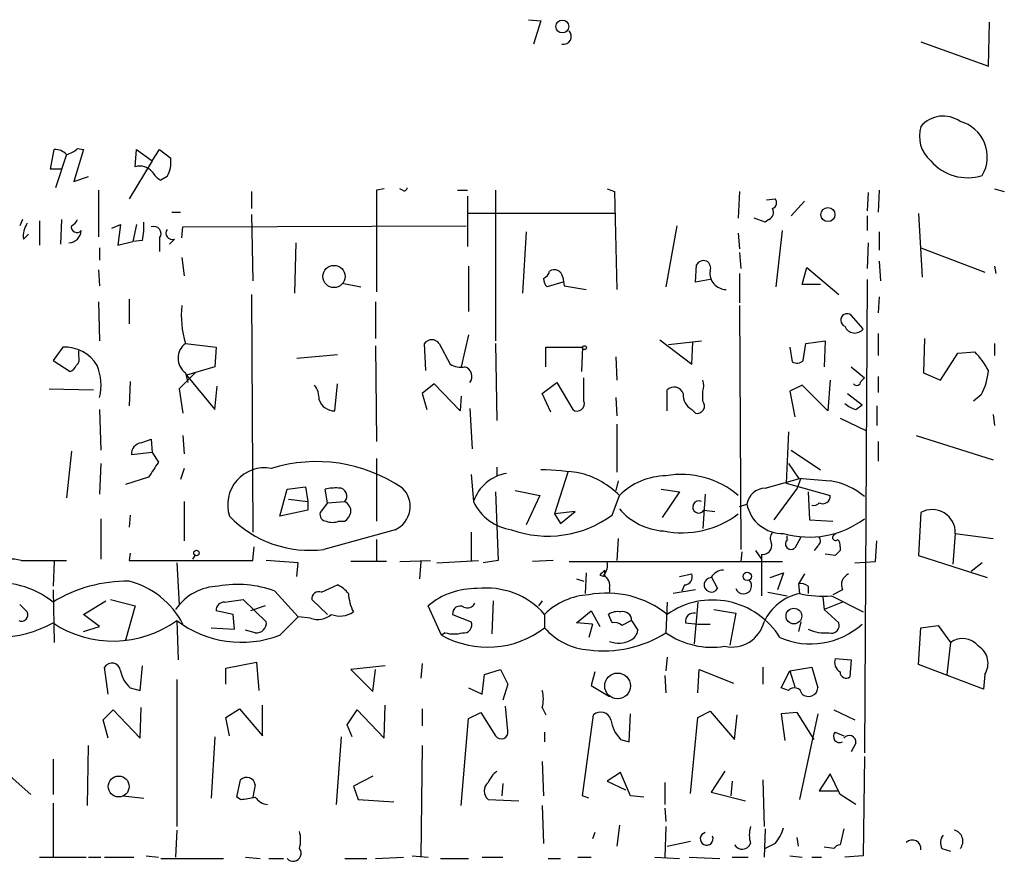
# Model space of a CAD drawing. Extents: x 4 to 739, y 4078 to 5014.
# Drawn here: x 542 to 610, y 4406 to 4464 of the extents above; entities that cross this region are included whole.
import ezdxf

# ---------------------------------------------------------------- set-up
doc = ezdxf.new("R2010")
doc.units = 0
doc.header["$MEASUREMENT"] = 0
doc.layers.add('MAIN', color=5, linetype='CONTINUOUS')

msp = doc.modelspace()

# ---------------------------------------------------------------- linework, layer by layer
at = {"layer": 'MAIN'}
for p, q in [((576.834, 4463.6248), (577.6807, 4463.5401)), ((577.6807, 4463.5401), (577.1727, 4461.9315)), ((608.584, 4460.4075), (608.6687, 4463.4555)), ((603.9273, 4462.1008), (608.584, 4460.4075)), ((543.814, 4453.2955), (544.068, 4454.6501)), ((544.9147, 4454.3115), (544.1527, 4452.0255)), ((546.1, 4454.6501), (545.4227, 4452.4488)), ((545.6767, 4454.7348), (546.1, 4454.6501)), ((549.656, 4453.4648), (549.7407, 4454.6501)), ((549.7407, 4454.6501), (550.8413, 4453.8881)), ((550.8413, 4453.8881), (551.3493, 4454.6501)), ((551.3493, 4454.6501), (552.1113, 4454.0575)), ((550.8413, 4453.8881), (549.2327, 4451.2635)), ((544.576, 4453.2955), (543.814, 4453.2955)), ((545.4227, 4452.4488), (546.4387, 4452.7875)), ((551.8573, 4452.7875), (551.434, 4452.5335)), ((547.116, 4451.8561), (547.116, 4448.6388)), ((557.6993, 4451.7715), (557.6993, 4450.5861)), ((566.8433, 4451.9408), (566.3353, 4451.8561)), ((566.3353, 4451.8561), (566.3353, 4444.8288)), ((568.1133, 4451.8561), (567.944, 4451.9408)), ((571.9233, 4451.8561), (572.6007, 4451.8561)), ((574.548, 4451.8561), (574.548, 4441.4421)), ((582.2527, 4451.9408), (582.7607, 4451.7715)), ((582.7607, 4451.7715), (582.93, 4444.9981)), ((591.3967, 4451.7715), (591.312, 4449.9088)), ((600.2867, 4451.6868), (600.202, 4450.4168)), ((601.0487, 4451.8561), (600.964, 4450.3321)), ((609.0073, 4451.9408), (609.6847, 4451.7715)), ((572.6007, 4451.4328), (572.6007, 4447.9615)), ((593.2593, 4451.1788), (593.852, 4451.2635)), ((595.884, 4451.0941), (594.9527, 4450.0781)), ((552.196, 4450.3321), (552.7887, 4450.3321)), ((557.6993, 4450.1628), (557.784, 4445.5908)), ((582.7607, 4450.2475), (572.6853, 4450.2475)), ((603.758, 4450.2475), (604.012, 4445.8448)), ((541.8667, 4449.8241), (541.6973, 4449.4008)), ((543.052, 4449.7395), (543.052, 4448.0461)), ((544.576, 4449.8241), (544.4913, 4448.1308)), ((548.0473, 4449.2315), (548.64, 4449.4855)), ((548.64, 4449.4855), (548.4707, 4448.0461)), ((549.7407, 4449.4855), (549.4867, 4448.3001)), ((593.1747, 4449.6548), (592.4127, 4449.9088)), ((593.4287, 4449.8241), (593.1747, 4449.6548)), ((600.202, 4450.0781), (600.202, 4449.0621)), ((541.9513, 4448.4695), (542.29, 4448.8081)), ((552.8733, 4448.5541), (552.958, 4449.3161)), ((552.958, 4449.3161), (572.516, 4449.4008)), ((576.6647, 4448.9775), (576.4107, 4444.7441)), ((587.0787, 4449.4008), (586.3167, 4445.1675)), ((591.312, 4448.8928), (591.3967, 4447.7921)), ((593.9367, 4445.1675), (594.36, 4449.0621)), ((601.0487, 4448.9775), (601.0487, 4447.7075)), ((548.4707, 4448.0461), (549.4867, 4448.3001)), ((550.164, 4448.3848), (549.4867, 4448.3001)), ((551.3493, 4448.5541), (551.3493, 4447.6228)), ((552.3653, 4448.4695), (552.0267, 4448.1308)), ((560.7473, 4448.2155), (560.6627, 4444.7441)), ((600.2867, 4448.2155), (600.202, 4446.4375)), ((547.2007, 4447.8768), (547.2007, 4447.0301)), ((591.3967, 4447.5381), (591.4813, 4446.4375)), ((603.9273, 4447.8768), (608.33, 4446.1835)), ((552.8733, 4447.1995), (553.0427, 4445.9295)), ((588.3487, 4445.5061), (588.4333, 4446.6915)), ((601.0487, 4446.9455), (601.1333, 4445.5908)), ((547.116, 4446.3528), (547.2007, 4445.2521)), ((572.6853, 4446.6068), (572.6853, 4443.4741)), ((591.3967, 4446.0988), (591.3967, 4444.0668)), ((595.7147, 4445.3368), (596.0533, 4446.5221)), ((596.0533, 4446.5221), (598.2547, 4444.6595)), ((609.0073, 4446.6068), (609.092, 4446.0988)), ((563.9647, 4445.4215), (565.2347, 4445.1675)), ((579.2047, 4445.5061), (578.104, 4445.1675)), ((579.2047, 4445.8448), (579.2893, 4445.2521)), ((589.3647, 4445.6755), (588.3487, 4445.5061)), ((596.9847, 4445.3368), (595.7147, 4445.3368)), ((600.202, 4445.6755), (600.0327, 4412.9941)), ((557.6993, 4444.6595), (557.784, 4428.2341)), ((579.2893, 4445.2521), (580.8133, 4444.9981)), ((547.116, 4444.1515), (547.2007, 4441.4421)), ((549.2327, 4444.3208), (549.2327, 4442.6275)), ((566.2507, 4444.1515), (566.2507, 4441.6115)), ((601.0487, 4444.4901), (600.964, 4443.3895)), ((591.3967, 4443.8975), (591.4813, 4427.0488)), ((599.948, 4442.2888), (599.1013, 4443.2201)), ((600.964, 4441.9501), (600.964, 4440.4261)), ((553.1273, 4441.2728), (555.244, 4441.0188)), ((569.722, 4439.4101), (569.6373, 4441.2728)), ((570.6533, 4441.2728), (571.4153, 4439.8335)), ((572.6853, 4441.8655), (572.1773, 4439.6641)), ((574.548, 4441.2728), (574.6327, 4435.9388)), ((585.8933, 4441.5268), (588.0947, 4439.8335)), ((586.486, 4441.1881), (588.772, 4441.4421)), ((588.0947, 4439.8335), (588.1793, 4441.3575)), ((595.7993, 4440.0875), (595.9687, 4441.2728)), ((595.9687, 4441.2728), (597.3233, 4441.4421)), ((597.3233, 4441.4421), (597.2387, 4439.6641)), ((604.1813, 4441.6115), (604.0967, 4439.2408)), ((609.0073, 4441.2728), (609.0073, 4440.4261)), ((544.6607, 4441.0188), (543.9833, 4440.0875)), ((545.7613, 4440.4261), (545.7613, 4440.7648)), ((555.244, 4441.0188), (555.1593, 4439.6641)), ((566.2507, 4441.1035), (566.3353, 4434.4995)), ((578.0193, 4439.6641), (578.0193, 4441.0188)), ((578.0193, 4441.0188), (580.5593, 4441.0188)), ((580.5593, 4441.0188), (580.4747, 4439.3255)), ((594.868, 4441.0188), (595.0373, 4440.0028)), ((605.282, 4438.7328), (606.4673, 4440.5955)), ((606.4673, 4440.5955), (607.6527, 4440.6801)), ((543.9833, 4440.0875), (545.1687, 4439.3255)), ((560.832, 4440.2568), (563.626, 4440.5108)), ((582.8453, 4440.3415), (582.93, 4438.7328)), ((553.8047, 4439.2408), (552.704, 4438.1401)), ((553.1273, 4439.2408), (553.2967, 4438.5635)), ((555.1593, 4439.6641), (553.212, 4439.0715)), ((599.1013, 4439.6641), (600.0327, 4438.9021)), ((604.0967, 4439.2408), (605.282, 4438.7328)), ((549.3173, 4438.6481), (549.2327, 4436.9548)), ((553.212, 4439.0715), (555.1593, 4436.7008)), ((577.7653, 4437.8015), (578.7813, 4438.5635)), ((578.7813, 4438.5635), (579.882, 4436.7008)), ((580.644, 4437.2935), (580.644, 4438.9021)), ((597.662, 4438.7328), (597.4927, 4436.6161)), ((599.7787, 4438.6481), (600.0327, 4438.9021)), ((600.964, 4438.9868), (600.964, 4437.8861)), ((543.7293, 4438.1401), (546.7773, 4438.0555)), ((552.704, 4438.1401), (552.958, 4436.4468)), ((555.1593, 4436.7008), (555.3287, 4438.3095)), ((563.4567, 4436.6161), (563.626, 4438.4788)), ((570.3147, 4438.4788), (569.468, 4437.8015)), ((572.0927, 4436.6161), (570.3147, 4438.4788)), ((586.4013, 4436.6161), (586.4013, 4438.0555)), ((588.8567, 4437.2935), (588.8567, 4437.9708)), ((595.7147, 4438.3941), (594.868, 4437.9708)), ((594.868, 4437.9708), (595.2067, 4436.1928)), ((597.4927, 4436.6161), (595.7147, 4438.3941)), ((569.468, 4437.8015), (569.8067, 4436.7008)), ((572.1773, 4437.6321), (572.0927, 4436.6161)), ((578.358, 4436.5315), (577.7653, 4437.8015)), ((582.8453, 4437.5475), (582.93, 4436.2775)), ((598.8473, 4437.8015), (599.8633, 4437.0395)), ((608.076, 4437.7168), (607.568, 4437.2935)), ((547.2007, 4436.7008), (547.2853, 4433.9068)), ((572.77, 4436.7855), (572.9393, 4433.9915)), ((588.0947, 4436.7008), (588.3487, 4436.4468)), ((599.44, 4436.7008), (599.8633, 4437.0395)), ((600.8793, 4436.9548), (600.8793, 4435.6001)), ((598.3393, 4436.1081), (600.1173, 4435.2615)), ((608.9227, 4436.3621), (609.0073, 4435.6001)), ((582.93, 4435.6848), (582.93, 4432.3828)), ((594.7833, 4435.1768), (594.614, 4431.6208)), ((550.0793, 4434.4148), (550.7567, 4434.6688)), ((550.7567, 4434.6688), (550.8413, 4433.7375)), ((552.958, 4434.9228), (553.0427, 4433.6528)), ((600.964, 4434.4995), (600.964, 4433.1448)), ((603.5887, 4434.9228), (608.9227, 4433.2295)), ((545.2533, 4433.8221), (544.9147, 4430.6048)), ((594.9527, 4433.9068), (596.9847, 4432.5521)), ((550.8413, 4433.7375), (549.402, 4433.5681)), ((550.8413, 4433.7375), (551.2647, 4433.0601)), ((566.3353, 4433.3141), (566.3353, 4428.9961)), ((547.2853, 4432.9755), (547.2007, 4430.8588)), ((553.0427, 4432.6368), (552.7887, 4431.8748)), ((574.6327, 4432.7215), (574.6327, 4432.1288)), ((594.7833, 4432.9755), (595.4607, 4431.9595)), ((550.5873, 4432.0441), (548.9787, 4431.5361)), ((572.8547, 4432.2135), (573.024, 4430.3508)), ((579.5433, 4432.3828), (578.612, 4429.5041)), ((583.0147, 4431.7901), (582.8453, 4431.1128)), ((593.1747, 4431.2821), (595.63, 4431.9595)), ((595.63, 4431.9595), (595.376, 4431.2821)), ((559.6467, 4429.3348), (560.1547, 4431.1975)), ((560.1547, 4431.1975), (561.4247, 4431.3668)), ((561.4247, 4431.3668), (561.594, 4430.3508)), ((562.9487, 4430.2661), (562.7793, 4431.1975)), ((575.9027, 4431.1128), (577.596, 4430.7741)), ((585.978, 4431.1975), (587.248, 4431.0281)), ((595.376, 4431.2821), (593.7673, 4429.0808)), ((594.614, 4431.6208), (597.662, 4430.7741)), ((560.2393, 4430.5201), (561.594, 4430.3508)), ((574.548, 4431.0281), (574.7173, 4426.2868)), ((577.596, 4430.7741), (576.6647, 4428.7421)), ((582.5913, 4429.4195), (583.0993, 4430.7741)), ((587.248, 4431.0281), (586.0627, 4429.2501)), ((589.026, 4430.8588), (588.8567, 4428.4881)), ((596.138, 4431.0281), (596.2227, 4429.0808)), ((553.0427, 4430.3508), (553.0427, 4427.6415)), ((561.594, 4429.7581), (559.6467, 4429.3348)), ((561.594, 4430.3508), (561.594, 4429.7581)), ((562.9487, 4430.2661), (562.4407, 4429.5888)), ((562.9487, 4430.2661), (564.134, 4430.3508)), ((588.9413, 4429.7581), (589.7033, 4429.6735)), ((591.3967, 4430.0121), (591.9047, 4430.1815)), ((547.2853, 4429.1655), (547.2853, 4426.3715)), ((549.3173, 4429.4195), (549.2327, 4428.5728)), ((580.0513, 4429.6735), (578.612, 4429.5041)), ((578.612, 4429.5041), (579.0353, 4428.8268)), ((579.0353, 4428.8268), (580.0513, 4429.6735)), ((596.2227, 4429.0808), (597.8313, 4428.9961)), ((603.9273, 4429.5888), (603.758, 4426.6255)), ((567.6053, 4428.4035), (562.6947, 4427.0488)), ((563.7107, 4428.9961), (564.134, 4428.9961)), ((566.3353, 4427.7261), (566.3353, 4426.2868)), ((572.8547, 4428.2341), (572.8547, 4426.2021)), ((583.0147, 4427.8108), (582.93, 4426.2868)), ((594.6987, 4427.7261), (594.6987, 4427.9801)), ((595.63, 4427.8955), (595.2067, 4427.1335)), ((606.298, 4428.1495), (606.1287, 4426.0328)), ((606.298, 4428.1495), (608.9227, 4427.8108)), ((557.784, 4426.2868), (557.8687, 4427.2181)), ((596.8153, 4427.3028), (596.5613, 4426.9641)), ((598.3393, 4427.2181), (598.3393, 4426.9641)), ((600.7947, 4426.2021), (600.8793, 4427.6415)), ((541.782, 4426.2868), (544.9147, 4426.2868)), ((549.3173, 4426.7948), (549.2327, 4426.2868)), ((549.2327, 4426.2868), (557.784, 4426.2868)), ((553.6353, 4426.3715), (553.8047, 4426.6255)), ((560.9167, 4426.1175), (558.7153, 4426.2868)), ((567.944, 4426.2021), (570.0607, 4426.2868)), ((570.484, 4426.1175), (573.3627, 4426.2868)), ((574.7173, 4426.2868), (573.7013, 4426.1175)), ((578.5273, 4426.2868), (577.088, 4426.2021)), ((591.566, 4426.8795), (591.4813, 4426.2021)), ((592.4973, 4426.9641), (592.9207, 4426.3715)), ((592.9207, 4426.7101), (592.9207, 4423.8315)), ((598.0007, 4426.6255), (597.3233, 4426.7101)), ((603.758, 4426.6255), (608.4993, 4425.1015)), ((544.068, 4426.2021), (543.9833, 4424.5088)), ((552.5347, 4426.1175), (552.704, 4423.2388)), ((560.832, 4425.1861), (560.9167, 4426.1175)), ((567.0127, 4426.2021), (564.5573, 4426.2021)), ((569.3833, 4426.2021), (569.2987, 4425.0168)), ((579.628, 4426.2021), (594.36, 4426.2021)), ((582.0833, 4425.6095), (582.0833, 4425.1861)), ((599.3553, 4426.1175), (600.7947, 4426.2021)), ((608.1607, 4426.1175), (607.3987, 4425.5248)), ((580.136, 4425.0168), (580.644, 4424.8475)), ((580.8133, 4425.4401), (580.7287, 4424.0008)), ((581.7447, 4425.2708), (582.0833, 4425.1861)), ((587.248, 4425.1861), (588.0947, 4425.3555)), ((589.4493, 4425.1861), (589.8727, 4424.3395)), ((593.5133, 4425.1015), (594.4447, 4425.4401)), ((594.4447, 4425.4401), (594.0213, 4424.2548)), ((595.884, 4425.3555), (595.4607, 4424.6781)), ((543.9833, 4424.2548), (544.068, 4420.6141)), ((562.5253, 4424.0855), (563.626, 4424.5935)), ((582.422, 4424.3395), (582.422, 4424.0855)), ((588.3487, 4424.2548), (586.8247, 4424.0008)), ((587.5867, 4424.5935), (587.4173, 4424.1701)), ((595.4607, 4424.6781), (595.5453, 4424.0008)), ((596.138, 4424.5088), (596.138, 4424.0008)), ((598.5087, 4424.2548), (597.8313, 4423.9161)), ((547.9627, 4423.5775), (549.656, 4423.1541)), ((555.8367, 4423.4081), (557.1067, 4423.5775)), ((557.1067, 4423.5775), (558.7153, 4422.0535)), ((559.308, 4424.1701), (560.9167, 4422.3921)), ((562.9487, 4422.5615), (561.848, 4423.5775)), ((593.344, 4424.0855), (594.6987, 4423.8315)), ((597.154, 4423.7468), (597.2387, 4422.9001)), ((597.7467, 4423.8315), (599.948, 4422.7308)), ((541.6973, 4423.2388), (542.2053, 4422.7308)), ((546.1, 4422.5615), (547.624, 4423.4928)), ((549.656, 4423.1541), (548.9787, 4420.7835)), ((558.6307, 4423.1541), (557.6147, 4422.8155)), ((570.8227, 4421.1221), (569.8913, 4423.1541)), ((574.3787, 4423.4928), (574.294, 4421.2068)), ((577.7653, 4423.4928), (577.5113, 4423.1541)), ((586.4013, 4423.4081), (586.3167, 4421.2915)), ((588.518, 4423.4081), (588.264, 4420.5295)), ((589.6187, 4422.9001), (591.1427, 4422.6461)), ((598.5087, 4423.4081), (597.2387, 4422.9001)), ((597.2387, 4422.9001), (598.2547, 4421.9688)), ((547.2007, 4421.7148), (546.1, 4422.5615)), ((556.4293, 4422.5615), (555.244, 4422.8155)), ((556.514, 4421.5455), (556.4293, 4422.5615)), ((559.6467, 4421.1221), (560.9167, 4422.3921)), ((561.7633, 4422.3075), (560.9167, 4422.3921)), ((571.5847, 4422.5615), (572.8547, 4422.0535)), ((577.9347, 4422.5615), (577.9347, 4421.6301)), ((580.136, 4421.9688), (581.152, 4422.8155)), ((581.152, 4422.8155), (581.7447, 4421.7148)), ((582.5913, 4421.9688), (582.3373, 4422.5615)), ((591.1427, 4422.6461), (590.7193, 4420.4448)), ((546.1, 4421.3761), (547.2007, 4421.7148)), ((552.5347, 4422.1381), (552.6193, 4419.4288)), ((554.9053, 4421.6301), (556.514, 4421.5455)), ((581.2367, 4421.8841), (580.136, 4421.9688)), ((581.2367, 4421.8841), (580.9827, 4420.9528)), ((583.946, 4422.1381), (583.2687, 4421.7995)), ((583.946, 4422.1381), (584.3693, 4421.4608)), ((587.6713, 4421.9688), (588.518, 4421.8841)), ((588.518, 4421.8841), (589.3647, 4421.8841)), ((595.63, 4422.0535), (595.4607, 4421.3761)), ((603.758, 4419.0901), (603.9273, 4421.6301)), ((603.9273, 4421.6301), (605.1127, 4421.7995)), ((605.1127, 4421.7995), (605.9593, 4420.6141)), ((557.9533, 4421.2915), (557.276, 4421.4608)), ((571.0767, 4421.2915), (570.8227, 4421.1221)), ((605.9593, 4420.6141), (605.7053, 4418.4128)), ((586.4013, 4419.5981), (586.3167, 4418.6668)), ((598.0007, 4419.5135), (599.1013, 4419.4288)), ((547.7933, 4417.0581), (547.5393, 4418.9208)), ((549.9947, 4417.3121), (550.164, 4419.0055)), ((555.9213, 4418.8361), (558.038, 4419.2595)), ((555.9213, 4417.7355), (555.9213, 4418.8361)), ((558.038, 4419.2595), (558.2073, 4417.3121)), ((566.928, 4419.0055), (564.5573, 4418.7515)), ((569.468, 4419.1748), (569.3833, 4418.1588)), ((593.0053, 4418.9208), (593.0053, 4417.7355)), ((594.868, 4418.6668), (596.392, 4418.9208)), ((596.392, 4418.9208), (596.8153, 4417.4815)), ((599.1013, 4419.4288), (599.0167, 4418.2435)), ((608.2453, 4417.3968), (603.758, 4419.0901)), ((564.5573, 4418.7515), (566.0813, 4417.2275)), ((566.0813, 4417.2275), (566.2507, 4418.7515)), ((573.6167, 4417.0581), (573.786, 4418.4128)), ((573.786, 4418.4128), (574.8867, 4418.7515)), ((574.8867, 4418.7515), (575.3947, 4417.7355)), ((581.406, 4418.5821), (581.152, 4417.6508)), ((586.232, 4418.3281), (586.3167, 4417.1428)), ((588.518, 4417.1428), (588.6027, 4418.7515)), ((588.6027, 4418.7515), (590.9733, 4417.8201)), ((594.2753, 4417.4815), (594.868, 4418.6668)), ((594.868, 4418.6668), (595.2067, 4417.5661)), ((608.33, 4418.4128), (608.2453, 4417.3968)), ((549.3173, 4417.4815), (549.9947, 4417.3121)), ((552.5347, 4418.0741), (552.5347, 4407.9141)), ((572.6853, 4417.4815), (573.6167, 4417.0581)), ((575.3947, 4417.7355), (575.056, 4416.6348)), ((581.152, 4417.6508), (582.422, 4416.8888)), ((594.7833, 4417.3121), (594.2753, 4417.4815)), ((549.9947, 4414.0101), (550.0793, 4416.1268)), ((558.4613, 4414.1795), (558.4613, 4416.2961)), ((566.8433, 4414.0101), (566.928, 4416.2961)), ((575.3947, 4414.5181), (575.2253, 4416.2115)), ((577.7653, 4416.1268), (578.0193, 4415.6188)), ((547.4547, 4415.2801), (548.132, 4415.9575)), ((548.132, 4415.9575), (549.9947, 4414.0101)), ((555.9213, 4415.4495), (556.8527, 4416.0421)), ((556.1753, 4414.1795), (555.9213, 4415.4495)), ((556.8527, 4416.0421), (558.4613, 4414.1795)), ((564.3033, 4414.9415), (564.9807, 4415.9575)), ((564.9807, 4415.9575), (566.8433, 4414.0101)), ((569.468, 4416.0421), (569.468, 4414.8568)), ((572.6853, 4415.3648), (573.532, 4415.7881)), ((573.532, 4415.7881), (574.548, 4414.1795)), ((580.5593, 4410.0308), (581.3213, 4415.6188)), ((583.7767, 4413.7561), (583.8613, 4415.7035)), ((588.01, 4410.2001), (588.518, 4415.4495)), ((588.518, 4415.4495), (589.3647, 4415.8728)), ((589.3647, 4415.8728), (591.058, 4413.9255)), ((591.058, 4413.9255), (591.2273, 4415.6188)), ((595.376, 4415.7881), (594.2753, 4415.7035)), ((594.2753, 4415.7035), (594.5293, 4413.8408)), ((596.5613, 4413.9255), (595.376, 4415.7881)), ((596.8153, 4415.7035), (595.5453, 4409.7768)), ((597.916, 4415.9575), (599.3553, 4415.2801)), ((547.7933, 4414.0101), (547.4547, 4415.2801)), ((564.642, 4414.0948), (564.3033, 4414.9415)), ((572.1773, 4409.3535), (572.6853, 4415.3648)), ((555.1593, 4414.0948), (554.9053, 4409.8615)), ((563.88, 4414.0948), (563.5413, 4409.4381)), ((577.9347, 4414.4335), (577.9347, 4413.7561)), ((598.0007, 4414.4335), (598.5933, 4414.1795)), ((546.354, 4409.3535), (546.4387, 4413.5021)), ((569.468, 4413.5021), (569.3833, 4405.7975)), ((583.184, 4413.9255), (583.7767, 4413.7561)), ((599.44, 4413.6715), (599.1013, 4413.0788)), ((600.0327, 4412.7401), (599.948, 4405.8821)), ((543.9833, 4412.5708), (543.9833, 4410.1155)), ((577.7653, 4412.4015), (577.85, 4410.0308)), ((541.02, 4411.3855), (542.4593, 4410.1155)), ((566.0813, 4411.3855), (564.7267, 4410.7081)), ((583.184, 4411.6395), (582.2527, 4411.0468)), ((583.8613, 4410.0308), (583.184, 4411.6395)), ((590.3807, 4411.7241), (589.4493, 4410.2848)), ((597.662, 4411.5548), (596.9, 4410.3695)), ((598.3393, 4410.1155), (597.662, 4411.5548)), ((556.6833, 4409.9461), (556.9373, 4411.1315)), ((557.9533, 4410.7928), (557.784, 4409.9461)), ((564.7267, 4410.7081), (565.0653, 4409.7768)), ((575.056, 4410.8775), (574.9713, 4410.0308)), ((582.2527, 4411.0468), (583.5227, 4410.4541)), ((586.232, 4410.9621), (586.232, 4409.4381)), ((590.8887, 4411.0468), (590.804, 4410.0308)), ((593.0053, 4411.1315), (593.09, 4407.9141)), ((548.8093, 4410.0308), (550.2487, 4409.8615)), ((580.9827, 4409.8615), (580.5593, 4410.0308)), ((584.7927, 4409.9461), (583.8613, 4410.0308)), ((589.4493, 4410.2848), (591.82, 4409.6921)), ((596.9, 4410.3695), (598.17, 4410.3695)), ((599.44, 4409.4381), (598.3393, 4410.1155)), ((543.9833, 4409.5228), (543.9833, 4405.7975)), ((556.9373, 4409.7768), (556.6833, 4409.9461)), ((565.0653, 4409.7768), (567.5207, 4409.6075)), ((574.04, 4409.7768), (576.1567, 4409.6921)), ((577.7653, 4409.3535), (577.85, 4406.7288)), ((586.232, 4409.1841), (586.3167, 4408.2528)), ((583.0993, 4407.9988), (582.93, 4406.5595)), ((552.5347, 4407.6601), (552.45, 4405.7975)), ((581.406, 4407.4908), (581.2367, 4407.0675)), ((586.3167, 4407.9141), (586.232, 4405.7975)), ((593.1747, 4407.7448), (593.09, 4405.7975)), ((598.5933, 4407.7448), (598.3393, 4406.6441)), ((586.4013, 4406.5595), (588.01, 4406.8981)), ((593.852, 4406.7288), (593.1747, 4406.3901)), ((595.4607, 4406.5595), (595.376, 4407.1521)), ((597.916, 4406.3901), (597.2387, 4406.4748)), ((605.3667, 4406.3901), (605.9593, 4406.2208)), ((543.052, 4405.7975), (546.2693, 4405.7975)), ((546.4387, 4405.7975), (547.2853, 4405.7975)), ((547.5393, 4405.7975), (549.5713, 4405.7975)), ((550.418, 4405.8821), (551.2647, 4405.7975)), ((551.434, 4405.7128), (555.752, 4405.7128)), ((557.276, 4405.7975), (558.292, 4405.7128)), ((558.8847, 4405.7128), (559.9007, 4405.7128)), ((564.134, 4405.7128), (565.658, 4405.7128)), ((566.2507, 4405.7128), (568.198, 4405.7975)), ((568.7907, 4405.8821), (569.8913, 4405.7975)), ((570.738, 4405.7128), (572.6853, 4405.7128)), ((573.6167, 4405.7975), (575.056, 4405.7975)), ((578.1887, 4405.7128), (579.0353, 4405.7128)), ((580.2207, 4405.7975), (581.152, 4405.7975)), ((585.5547, 4405.7975), (587.248, 4405.7128)), ((587.9253, 4405.7975), (590.042, 4405.7128)), ((590.8887, 4405.7975), (591.9893, 4405.7975)), ((594.868, 4405.8821), (595.7147, 4405.7975)), ((596.392, 4405.7975), (597.0693, 4405.7975)), ((599.948, 4405.8821), (598.678, 4405.7975))]:
    msp.add_line(p, q, dxfattribs=at)
for centre, radius in [((579.1578, 4463.1547), 0.4471), ((597.5038, 4450.1661), 0.4871), ((563.3894, 4445.8936), 0.7662), ((580.6863, 4440.9765), 0.1338), ((553.8893, 4426.7949), 0.1893), ((591.93, 4425.1862), 0.2919), ((595.1492, 4422.4466), 0.5411), ((582.9764, 4417.6168), 0.8906), ((548.519, 4410.674), 0.7223)]:
    msp.add_circle(centre, radius, dxfattribs=at)
for centre, radius, start, end in [((579.2261, 4462.4778), 0.5566, 259.009092, 43.769666), ((605.4683, 4454.938), 2.0296, 54.851869, 139.39993), ((606.044, 4455.5815), 2.2224, 162.256409, 229.637231), ((605.983, 4454.1556), 2.5278, 329.485613, 75.013248), ((544.1647, 4453.664), 0.9908, 40.805138, 95.600693), ((544.5103, 4455.9369), 1.675, 283.971531, 314.136456), ((549.9797, 4452.3542), 1.1568, 41.856887, 106.249506), ((550.0803, 4453.8033), 2.0468, 330.246092, 7.134044), ((607.1427, 4456.0401), 3.3275, 220.295003, 287.814205), ((552.1537, 4453.846), 1.4969, 208.746399, 241.262154), ((568.2403, 4452.0254), 0.2117, 233.124688, 0.027065), ((593.5415, 4450.9812), 0.4196, 289.665766, 42.276444), ((593.1746, 4450.3321), 0.5681, 296.574073, 26.56054), ((543.3629, 4448.7233), 1.4343, 143.814027, 190.192651), ((544.9569, 4450.1207), 0.7785, 292.378134, 337.605454), ((545.7635, 4449.3161), 4.498, 348.050526, 4.318496), ((545.0418, 4449.1044), 0.8899, 272.718042, 357.275527), ((545.6343, 4449.3161), 0.3903, 167.466416, 319.405074), ((550.9396, 4448.8469), 0.5036, 324.447773, 111.296456), ((552.2242, 4448.8928), 0.4462, 145.305659, 288.434949), ((588.899, 4446.4798), 0.5116, 335.554191, 155.554191), ((577.6171, 4446.3845), 0.6664, 290.455419, 349.941222), ((578.5908, 4445.7304), 0.6244, 10.555966, 120.560915), ((590.4696, 4446.1137), 1.1156, 172.044936, 269.779159), ((578.807, 4445.8195), 0.9588, 183.551733, 222.844497), ((559.5646, 4443.2204), 6.7255, 174.221846, 196.833149), ((598.8282, 4442.8732), 0.4415, 51.788107, 250.107823), ((599.3586, 4442.7154), 0.7276, 200.709038, 324.103473), ((553.8893, 4440.2568), 1.27, 126.869898, 233.130102), ((570.1453, 4440.8918), 0.635, 36.869898, 143.130102), ((544.7627, 4438.3618), 2.659, 31.44121, 92.198457), ((603.9193, 4436.9659), 5.2663, 27.653548, 44.852291), ((545.1688, 4440.2144), 0.6292, 312.268789, 19.661787), ((595.3639, 4440.5348), 0.6243, 238.453829, 314.227622), ((544.8726, 4440.0449), 0.778, 292.371723, 337.628278), ((543.7523, 4438.3893), 3.5497, 346.281641, 22.519293), ((572.1351, 4441.0193), 1.3872, 238.741564, 282.329), ((572.1879, 4438.9868), 0.7197, 323.975553, 70.233183), ((604.8464, 4439.6086), 3.7429, 329.639545, 356.959938), ((588.0516, 4438.3518), 0.8907, 334.674936, 25.325064), ((599.4944, 4438.6543), 0.2843, 218.11535, 358.750695), ((560.9809, 4437.4841), 1.3792, 355.592055, 41.284406), ((586.8755, 4437.5983), 0.6587, 17.970034, 136.045652), ((563.4077, 4437.7212), 1.1063, 198.068072, 272.538825), ((580.1784, 4437.106), 0.502, 233.81488, 21.934951), ((588.7156, 4437.7451), 1.2149, 177.33919, 239.265937), ((588.4615, 4436.9548), 0.5204, 257.480746, 40.597713), ((599.8456, 4438.3284), 1.6774, 225.886457, 256.006836), ((550.1923, 4433.6302), 0.7927, 98.195522, 184.492942), ((562.1782, 4422.5605), 10.5495, 55.764483, 107.226274), ((804.9258, 4263.2022), 305.2796, 146.192733, 146.421916), ((558.5859, 4430.1391), 2.5412, 79.385192, 198.451347), ((577.1468, 4411.1857), 21.3731, 81.042299, 88.568601), ((575.7792, 4429.4318), 2.9044, 99.2966, 161.553822), ((578.904, 4426.5711), 5.9385, 45.052532, 74.663053), ((586.4096, 4427.4103), 4.7195, 91.12792, 134.540723), ((587.375, 4426.1441), 6.0776, 49.624689, 100.028186), ((638.9135, 4982.228), 551.9815, 265.48492, 265.714091), ((596.8236, 4426.8806), 4.9806, 49.884967, 80.309028), ((563.4991, 4428.4425), 2.8475, 85.738336, 104.642376), ((563.7361, 4430.7318), 0.5509, 316.242967, 92.642705), ((566.8953, 4430.0129), 1.7591, 293.805067, 46.17929), ((593.2156, 4429.9519), 1.3309, 91.761133, 170.065591), ((588.5819, 4429.976), 0.4203, 63.105701, 328.772059), ((597.1455, 4430.7233), 0.519, 241.765797, 5.61722), ((563.7742, 4429.6523), 0.7857, 355.364144, 62.746832), ((576.1292, 4431.7936), 3.424, 204.921464, 261.932847), ((586.4438, 4432.7218), 4.413, 220.722405, 266.147493), ((594.375, 4430.6659), 2.5173, 191.094336, 271.58659), ((596.5189, 4430.5628), 0.483, 254.766731, 322.097965), ((604.7152, 4428.2145), 1.5841, 357.648386, 119.826081), ((561.7094, 4434.6781), 7.6927, 223.99508, 277.358837), ((562.8828, 4429.457), 0.4613, 163.399492, 267.664214), ((563.4574, 4429.9268), 1.1506, 306.016391, 342.917772), ((578.1657, 4435.4323), 7.4659, 250.29765, 306.354176), ((587.4263, 4434.5904), 6.4007, 258.473434, 307.378169), ((596.216, 4434.2824), 6.3836, 253.890261, 306.719288), ((563.2874, 4430.0131), 1.1016, 247.396939, 292.59826), ((594.1676, 4427.7945), 0.6545, 137.805219, 209.510349), ((594.9527, 4427.4298), 0.3874, 130.604502, 310.593275), ((596.5884, 4427.6376), 0.4045, 304.126202, 39.613322), ((598.0248, 4427.8652), 0.201, 96.88465, 316.229162), ((597.874, 4427.3452), 0.4824, 344.721961, 52.148976), ((593.0151, 4427.3082), 0.6055, 261.030817, 15.704937), ((541.0359, 4423.2444), 3.1325, 76.221051, 109.233162), ((682.8199, 4342.1449), 119.7133, 134.885408, 135.114592), ((666.5764, 4340.8027), 119.7133, 134.893835, 135.123052), ((581.3491, 4425.9483), 0.9386, 313.795632, 15.688804), ((590.2539, 4424.72), 0.8905, 87.290215, 154.632094), ((581.5896, 4424.523), 0.8524, 347.56816, 61.318192), ((587.5868, 4425.1438), 0.5503, 269.989588, 22.627074), ((589.4473, 4424.6017), 0.4997, 89.770726, 328.351936), ((591.6707, 4424.5378), 0.564, 200.584581, 44.35351), ((599.2708, 4424.5935), 0.8339, 113.97086, 203.961791), ((540.1733, 4418.6696), 6.0802, 51.198912, 98.81057), ((549.0753, 4415.1297), 9.7191, 89.072057, 121.595453), ((547.8244, 4419.2538), 5.7683, 27.129217, 75.868597), ((555.5148, 4420.7883), 3.7219, 91.562715, 145.431221), ((556.7369, 4417.1667), 7.4605, 69.840719, 100.219257), ((562.821, 4422.7723), 1.9912, 38.095812, 66.153792), ((573.1618, 4419.2409), 5.0999, 88.694423, 129.887563), ((573.9182, 4419.029), 5.349, 41.331534, 96.874041), ((595.63, 4423.9161), 0.7806, 49.400298, 102.526419), ((562.3409, 4423.6258), 0.4953, 68.14274, 185.59663), ((567.4388, 4424.1343), 3.0537, 182.505608, 207.361369), ((581.2729, 4419.1566), 4.7683, 93.489164, 134.433272), ((582.2153, 4417.3319), 6.6986, 51.324696, 100.603367), ((596.3018, 4420.5253), 3.5569, 102.27983, 154.554523), ((597.1964, 4431.0726), 7.262, 256.858192, 274.345939), ((555.8224, 4422.8297), 0.5786, 88.583743, 181.406357), ((572.0927, 4422.6249), 0.512, 60.26067, 187.113911), ((572.6007, 4423.5776), 0.568, 243.43946, 333.425927), ((589.539, 4418.0917), 5.4612, 31.594237, 125.068), ((541.8074, 4422.536), 0.443, 243.926622, 26.084995), ((562.2868, 4423.5464), 1.345, 247.093401, 312.921047), ((563.8081, 4424.056), 1.6124, 247.947853, 304.728864), ((582.9722, 4421.5879), 1.1623, 79.501163, 123.109008), ((583.3495, 4422.1574), 0.5968, 358.146818, 106.099686), ((588.2429, 4422.0745), 0.5813, 79.513548, 190.47676), ((539.9588, 4429.4615), 8.5051, 245.619994, 298.241259), ((548.1367, 4428.2288), 7.5125, 236.436425, 305.832466), ((557.0033, 4428.0186), 7.3857, 232.768748, 290.971622), ((558.0381, 4421.9687), 0.6825, 262.862488, 7.137512), ((573.9923, 4426.7858), 6.4903, 240.767133, 307.403995), ((572.3679, 4421.8207), 0.5396, 258.683821, 25.558299), ((581.279, 4424.5086), 4.4125, 220.719179, 266.149648), ((582.803, 4421.3761), 0.6294, 42.276138, 109.655661), ((590.88, 4422.5753), 2.2708, 257.297954, 346.71527), ((596.2927, 4425.8914), 5.3673, 246.944101, 311.701801), ((597.2807, 4423.8155), 2.5414, 243.279679, 276.702198), ((597.7552, 4421.791), 0.5302, 250.39633, 19.59349), ((571.6694, 4423.3226), 2.1158, 253.732105, 286.265296), ((582.0139, 4428.0593), 8.0198, 262.61233, 302.447192), ((583.5592, 4421.5393), 0.8139, 291.787031, 354.465227), ((589.4919, 4425.8138), 5.5257, 234.926516, 279.256228), ((606.8013, 4419.4774), 1.4146, 38.608571, 126.528855), ((583.0572, 4422.177), 1.6089, 246.746232, 299.986504), ((607.1783, 4419.1821), 1.385, 326.258301, 58.269999), ((598.7687, 4419.2654), 0.807, 162.097111, 237.853887), ((548.0453, 4418.6015), 0.5983, 6.266161, 147.746941), ((550.6763, 4419.0442), 2.071, 190.49984, 228.98819), ((598.7626, 4418.5821), 0.4233, 180, 306.886139), ((595.1855, 4416.9522), 0.5397, 11.316179, 138.176915), ((596.1555, 4417.5545), 0.6638, 228.39513, 353.686497), ((575.7342, 4416.7195), 2.1158, 343.732105, 16.265296), ((581.8124, 4415.0938), 0.7189, 15.020238, 133.089158), ((585.0467, 4415.7035), 2.575, 189.463785, 223.667268), ((574.9396, 4414.4282), 0.4639, 212.419092, 11.174287), ((598.3111, 4414.1371), 0.4292, 136.321685, 297.412843), ((598.9705, 4413.7253), 0.4726, 353.46299, 142.945841), ((575.8591, 4410.1587), 1.9886, 128.076638, 156.171495), ((557.3606, 4410.7082), 0.5986, 8.123335, 135), ((574.5479, 4410.3694), 0.7805, 130.594129, 229.401094), ((555.9172, 4419.032), 9.3112, 276.289703, 282.630991), ((558.8848, 4410.5391), 1.1043, 212.481141, 265.595723), ((558.9699, 4406.9828), 2.1161, 343.73438, 16.26562), ((589.1281, 4407.06), 0.4427, 103.333148, 23.53675), ((594.1898, 4407.3214), 2.1158, 163.732105, 196.265296), ((591.1785, 4408.8784), 3.4305, 321.199339, 342.196217), ((606.1761, 4406.7861), 0.9011, 143.547217, 206.070252), ((606.044, 4406.8981), 0.7806, 319.400298, 77.473581), ((591.5872, 4406.9616), 0.6171, 210.962164, 337.83652), ((598.3816, 4406.0939), 0.5518, 94.396316, 147.536771), ((603.3299, 4406.3808), 0.602, 352.815971, 134.051102), ((560.578, 4406.0514), 0.5421, 218.656507, 38.66476)]:
    msp.add_arc(centre, radius, start, end, dxfattribs=at)

doc.saveas('drawing.dxf')
